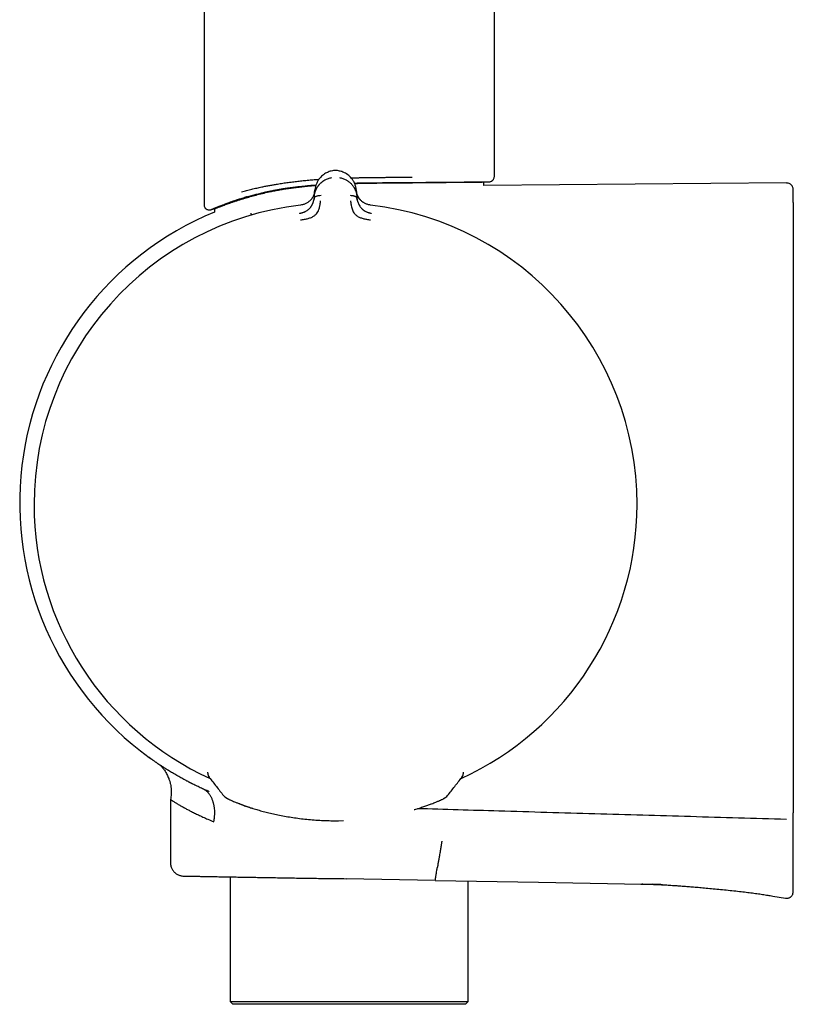
# Model space of a CAD drawing. Units: millimetres. Extents: x 8 to 1795, y 12 to 2712.
# Drawn here: x 531 to 589, y 1474 to 1548 of the extents above; entities that cross this region are included whole.
import ezdxf

# ---------------------------------------------------------------- set-up
doc = ezdxf.new("R2010")
doc.units = ezdxf.units.MM

msp = doc.modelspace()

# ---------------------------------------------------------------- linework, layer by layer
at = {"color": 7, "linetype": 'Continuous', "lineweight": 30}
for p, q in [((544.894, 2018.035), (544.894, 1534.122)), ((566.794, 1536.254), (566.794, 2018.035)), ((554.658, 1536.693), (554.658, 1536.693)), ((565.999, 1535.838), (566.398, 1535.855)), ((566.001, 1535.567), (566.001, 1535.839)), ((588.829, 1535.766), (566.001, 1535.567)), ((553.214, 1534.763), (553.256, 1535.239)), ((553.253, 1535.196), (553.249, 1535.162)), ((556.377, 1535.239), (556.418, 1534.763)), ((548.08, 1534.71), (548.14, 1534.716)), ((553.214, 1534.763), (553.201, 1534.611)), ((556.432, 1534.611), (556.418, 1534.763)), ((545.451, 1533.757), (545.688, 1533.808)), ((545.687, 1533.812), (545.687, 1533.574)), ((545.172, 1491.238), (545.172, 1491.297)), ((545.172, 1491.238), (545.173, 1491.237)), ((564.352, 1490.933), (564.412, 1491.029)), ((564.458, 1491.2), (564.46, 1491.241)), ((564.46, 1491.241), (564.46, 1491.297)), ((564.46, 1491.24), (564.46, 1491.241)), ((564.343, 1490.917), (564.349, 1490.928)), ((542.368, 1489.25), (542.368, 1484.488)), ((554.701, 1487.648), (555.033, 1487.647)), ((555.033, 1487.647), (555.422, 1487.656)), ((546.867, 1483.409), (546.867, 1473.994)), ((562.332, 1483.139), (555.618, 1483.256)), ((562.332, 1483.139), (570.126, 1483.003)), ((564.822, 1473.994), (564.822, 1483.095)), ((570.126, 1483.003), (577.921, 1482.867)), ((577.998, 1482.865), (577.921, 1482.867)), ((589.342, 1482.296), (589.342, 1482.318)), ((587.786, 1481.964), (588.76, 1481.802)), ((546.867, 1473.994), (547.067, 1473.794)), ((546.867, 1473.994), (555.844, 1473.994)), ((555.844, 1473.994), (564.822, 1473.994)), ((564.622, 1473.794), (564.822, 1473.994)), ((555.844, 1473.794), (547.067, 1473.794)), ((564.622, 1473.794), (555.844, 1473.794))]:
    msp.add_line(p, q, dxfattribs=at)
at = {"color": 7, "linetype": 'Continuous', "lineweight": 30, "flags": 128}
for points in [[(547.596, 1488.912), (547.591, 1488.914), (547.576, 1488.92)], [(562.037, 1488.912), (562.042, 1488.914), (562.057, 1488.92)]]:
    msp.add_lwpolyline(points, dxfattribs=at)
at = {"color": 7, "linetype": 'Continuous', "lineweight": 30}
for centre, radius, start, end in [((554.744, 1511.615), 23.753, 112.41318, 233.90028), ((554.816, 1511.507), 22.74, 96.67494, 179.99681), ((554.816, 1511.507), 22.741, 0, 83.32507), ((554.816, 1511.507), 22.741, 179.99681, 245.41889), ((554.816, 1511.507), 22.741, 294.59495, 0), ((545.672, 1491.241), 0.5, 180.40295, 218.12938), ((545.673, 1491.236), 0.499, 200.51465, 218.14886), ((563.959, 1491.238), 0.499, 321.94429, 334.75161), ((546.914, 1489.981), 0.7, 218.12923, 249.8891), ((562.72, 1489.982), 0.7, 290.11586, 321.96715), ((546.452, 1489.326), 0.221, 359.28896, 0.71104)]:
    msp.add_arc(centre, radius, start, end, dxfattribs=at)
for points, knots in [([(554.658, 1536.693), (554.604, 1536.684), (554.496, 1536.666), (554.342, 1536.621), (554.197, 1536.563), (554.048, 1536.487), (553.898, 1536.389), (553.754, 1536.269), (553.609, 1536.116), (553.475, 1535.929), (553.363, 1535.706), (553.287, 1535.475), (553.266, 1535.317), (553.255, 1535.239)], [0, 0, 0, 0, 0.062795, 0.124858, 0.186758, 0.248837, 0.332083, 0.415771, 0.499389, 0.624191, 0.74929, 0.874694, 1, 1, 1, 1]), ([(554.973, 1536.693), (554.921, 1536.697), (554.815, 1536.704), (554.71, 1536.697), (554.657, 1536.693)], [0, 0, 0, 0, 0.495954, 1, 1, 1, 1]), ([(555.223, 1536.639), (555.189, 1536.649), (555.108, 1536.673), (555.021, 1536.686), (554.972, 1536.694)], [0, 0, 0, 0, 0.426475, 1, 1, 1, 1]), ([(556.377, 1535.239), (556.367, 1535.317), (556.346, 1535.475), (556.269, 1535.706), (556.158, 1535.929), (556.024, 1536.116), (555.879, 1536.269), (555.734, 1536.389), (555.585, 1536.487), (555.435, 1536.563), (555.32, 1536.611), (555.248, 1536.631), (555.227, 1536.637)], [0, 0, 0, 0, 0.1391561, 0.2784202, 0.4173416, 0.5559323, 0.6487901, 0.7417277, 0.8341773, 0.9031226, 0.9718722, 1, 1, 1, 1]), ([(547.733, 1535.1), (547.857, 1535.134), (548.1, 1535.2), (548.482, 1535.294), (548.865, 1535.383), (549.175, 1535.449), (549.405, 1535.496), (549.555, 1535.526), (549.704, 1535.555), (549.852, 1535.583), (550, 1535.609), (550.146, 1535.635), (550.291, 1535.66), (550.521, 1535.699), (550.839, 1535.748), (551.248, 1535.807), (551.658, 1535.861), (552.069, 1535.909), (552.479, 1535.953), (552.887, 1535.991), (553.248, 1536.021), (553.475, 1536.036), (553.564, 1536.042)], [0, 0, 0, 0, 0.080168, 0.157514, 0.232038, 0.303744, 0.331145, 0.358112, 0.384644, 0.410742, 0.436406, 0.461636, 0.486433, 0.510797, 0.578301, 0.644692, 0.709976, 0.774157, 0.837242, 0.899238, 0.96015, 1, 1, 1, 1]), ([(548.14, 1534.716), (548.166, 1534.723), (548.22, 1534.739), (548.306, 1534.763), (548.402, 1534.79), (548.509, 1534.82), (548.627, 1534.853), (548.765, 1534.89), (548.924, 1534.932), (549.092, 1534.975), (549.244, 1535.012), (549.365, 1535.041), (549.453, 1535.062), (549.513, 1535.076), (549.564, 1535.088), (549.617, 1535.1), (549.677, 1535.113), (549.737, 1535.126), (549.798, 1535.139), (549.935, 1535.169), (550.232, 1535.229), (550.545, 1535.285), (550.79, 1535.324), (550.876, 1535.338), (550.962, 1535.351), (551.046, 1535.364), (551.104, 1535.373), (551.141, 1535.378), (551.169, 1535.382), (551.219, 1535.389), (551.303, 1535.401), (551.427, 1535.418), (551.599, 1535.441), (551.813, 1535.468), (552.043, 1535.496), (552.284, 1535.522), (552.53, 1535.548), (552.739, 1535.568), (552.879, 1535.581), (552.943, 1535.586), (552.986, 1535.59), (553.03, 1535.594), (553.076, 1535.598), (553.179, 1535.606), (553.268, 1535.613), (553.341, 1535.619)], [0, 0, 0, 0, 0.018429, 0.039035, 0.061802, 0.086716, 0.113764, 0.142936, 0.18012, 0.219754, 0.252251, 0.27766, 0.296008, 0.307306, 0.31507, 0.327304, 0.339548, 0.351804, 0.364072, 0.376354, 0.434468, 0.539394, 0.555375, 0.571361, 0.587353, 0.603352, 0.617482, 0.618655, 0.623736, 0.632772, 0.645762, 0.669345, 0.7, 0.737724, 0.782516, 0.82058, 0.862608, 0.908623, 0.926572, 0.933598, 0.940804, 0.948193, 0.955763, 0.963515, 1, 1, 1, 1]), ([(553.214, 1534.763), (553.214, 1534.763), (553.214, 1534.764), (553.214, 1534.766), (553.215, 1534.776), (553.217, 1534.797), (553.221, 1534.832), (553.227, 1534.873), (553.235, 1534.918), (553.245, 1534.964), (553.257, 1535.016), (553.273, 1535.074), (553.294, 1535.139), (553.319, 1535.208), (553.35, 1535.279), (553.384, 1535.348), (553.419, 1535.412), (553.455, 1535.471), (553.491, 1535.525), (553.526, 1535.574), (553.591, 1535.656), (553.694, 1535.766), (553.847, 1535.893), (553.998, 1535.988), (554.139, 1536.058), (554.269, 1536.107), (554.398, 1536.144), (554.486, 1536.159), (554.528, 1536.166)], [0, 0, 0, 0, 0.0001679, 0.0013662, 0.004586, 0.0166042, 0.0361124, 0.063203, 0.0855364, 0.1113386, 0.140658, 0.1735466, 0.210058, 0.2502454, 0.2931568, 0.3337149, 0.3718636, 0.4075543, 0.4407463, 0.4714062, 0.4995083, 0.5985738, 0.6904991, 0.775233, 0.835887, 0.8934634, 0.948098, 1, 1, 1, 1]), ([(555.104, 1536.166), (555.146, 1536.159), (555.233, 1536.144), (555.362, 1536.107), (555.491, 1536.059), (555.599, 1536.006), (555.687, 1535.955), (555.757, 1535.909), (555.825, 1535.859), (555.891, 1535.805), (555.954, 1535.747), (556.014, 1535.684), (556.077, 1535.612), (556.144, 1535.524), (556.193, 1535.447), (556.225, 1535.391), (556.241, 1535.363), (556.256, 1535.333), (556.271, 1535.303), (556.285, 1535.272), (556.3, 1535.24), (556.327, 1535.173), (556.359, 1535.081), (556.387, 1534.97), (556.403, 1534.888), (556.411, 1534.831), (556.415, 1534.797), (556.417, 1534.776), (556.418, 1534.766), (556.418, 1534.764), (556.418, 1534.763), (556.418, 1534.763), (556.418, 1534.763)], [0, 0, 0, 0, 0.051373, 0.105665, 0.163102, 0.223828, 0.260047, 0.297372, 0.335805, 0.375343, 0.415981, 0.457712, 0.500527, 0.55796, 0.625151, 0.641553, 0.65843, 0.675777, 0.69359, 0.711864, 0.730595, 0.749776, 0.826538, 0.888784, 0.93693, 0.964012, 0.983495, 0.995471, 0.998664, 0.999564, 0.99984, 1, 1, 1, 1]), ([(555.987, 1536.15), (555.987, 1536.15), (556.143, 1536.155), (556.334, 1536.159), (556.56, 1536.164), (556.667, 1536.166), (556.774, 1536.168), (556.883, 1536.17), (556.991, 1536.172), (557.101, 1536.174), (557.252, 1536.176), (557.451, 1536.179), (557.701, 1536.182), (557.969, 1536.185), (558.252, 1536.187), (558.551, 1536.19), (558.85, 1536.192), (559.215, 1536.194), (559.637, 1536.196), (560.121, 1536.199), (560.436, 1536.201), (560.593, 1536.202)], [0, 0, 0, 0, 0.000422, 0.097903, 0.120221, 0.142699, 0.165336, 0.188132, 0.211088, 0.234202, 0.257476, 0.306929, 0.360133, 0.417087, 0.477792, 0.542247, 0.610452, 0.672721, 0.781814, 0.890907, 1, 1, 1, 1]), ([(556.237, 1535.757), (556.307, 1535.759), (556.624, 1535.767), (557.164, 1535.776), (557.853, 1535.785), (558.513, 1535.79), (559.164, 1535.794), (559.804, 1535.798), (560.217, 1535.801), (560.423, 1535.803)], [0, 0, 0, 0, 0.048348, 0.219075, 0.374543, 0.530306, 0.68642, 0.842954, 1, 1, 1, 1]), ([(556.25, 1535.73), (556.392, 1535.734), (556.673, 1535.741), (557.092, 1535.75), (557.506, 1535.757), (557.918, 1535.762), (558.399, 1535.768), (558.944, 1535.773), (559.482, 1535.778), (559.942, 1535.781), (560.327, 1535.785), (560.703, 1535.788), (561.071, 1535.792), (561.493, 1535.796), (561.961, 1535.801), (562.411, 1535.805), (562.784, 1535.809), (563.09, 1535.812), (563.38, 1535.814), (563.658, 1535.817), (563.969, 1535.82), (564.302, 1535.823), (564.607, 1535.826), (564.849, 1535.828), (565.039, 1535.83), (565.211, 1535.831), (565.367, 1535.833), (565.531, 1535.834), (565.691, 1535.836), (565.816, 1535.837), (565.899, 1535.838), (565.951, 1535.838), (565.985, 1535.838), (566.001, 1535.839), (565.999, 1535.839), (565.999, 1535.839)], [0, 0, 0, 0, 0.027472, 0.054324, 0.081176, 0.108213, 0.135249, 0.176328, 0.21757, 0.245305, 0.272439, 0.299572, 0.326895, 0.354218, 0.395742, 0.437435, 0.465479, 0.49264, 0.519801, 0.547152, 0.574503, 0.616071, 0.657809, 0.685883, 0.713043, 0.740202, 0.767552, 0.794902, 0.836468, 0.878203, 0.906276, 0.933435, 0.960594, 0.987943, 1, 1, 1, 1]), ([(560.423, 1535.802), (560.46, 1535.803), (560.542, 1535.803), (560.674, 1535.805), (560.828, 1535.806), (561.001, 1535.807), (561.195, 1535.809), (561.408, 1535.811), (561.624, 1535.813), (561.826, 1535.815), (562.004, 1535.816), (562.165, 1535.818), (562.316, 1535.819), (562.457, 1535.82), (562.59, 1535.821), (562.714, 1535.822), (562.936, 1535.824), (563.248, 1535.827), (563.64, 1535.83), (564.049, 1535.834), (564.379, 1535.837), (564.589, 1535.839), (564.665, 1535.839), (564.688, 1535.84), (564.711, 1535.84), (564.734, 1535.84), (564.757, 1535.84), (564.784, 1535.84), (564.82, 1535.841), (564.871, 1535.841), (564.939, 1535.842), (565.023, 1535.843), (565.121, 1535.843), (565.232, 1535.844), (565.353, 1535.845), (565.466, 1535.846), (565.564, 1535.847), (565.65, 1535.848), (565.733, 1535.849), (565.812, 1535.849), (565.883, 1535.85), (565.946, 1535.851), (566.034, 1535.851), (566.14, 1535.852), (566.246, 1535.853), (566.334, 1535.854), (566.38, 1535.854), (566.393, 1535.854), (566.396, 1535.854), (566.397, 1535.854), (566.397, 1535.854), (566.397, 1535.854), (566.398, 1535.854), (566.398, 1535.854), (566.398, 1535.854)], [0, 0, 0, 0, 0.010415, 0.02294, 0.037576, 0.054321, 0.073177, 0.094143, 0.117221, 0.138183, 0.155757, 0.17256, 0.188592, 0.203854, 0.218345, 0.232064, 0.245013, 0.292678, 0.340316, 0.387926, 0.450721, 0.478342, 0.481958, 0.485575, 0.489191, 0.492807, 0.496424, 0.50004, 0.505325, 0.513677, 0.524839, 0.538948, 0.556002, 0.576002, 0.598949, 0.624844, 0.643984, 0.661325, 0.682182, 0.701986, 0.720738, 0.738437, 0.755082, 0.80087, 0.846632, 0.892368, 0.952693, 0.979227, 0.982702, 0.986176, 0.98965, 0.993124, 0.996598, 1, 1, 1, 1]), ([(566.394, 1535.854), (566.427, 1535.857), (566.486, 1535.862), (566.561, 1535.893), (566.613, 1535.925), (566.656, 1535.958), (566.698, 1536), (566.743, 1536.062), (566.785, 1536.15), (566.791, 1536.22), (566.794, 1536.259)], [0, 0, 0, 0, 0.157546, 0.284304, 0.381009, 0.451949, 0.542701, 0.66457, 0.816835, 1, 1, 1, 1]), ([(589.342, 1535.26), (589.339, 1535.299), (589.332, 1535.373), (589.298, 1535.468), (589.259, 1535.538), (589.215, 1535.594), (589.159, 1535.649), (589.076, 1535.705), (588.962, 1535.751), (588.875, 1535.757), (588.829, 1535.76)], [0, 0, 0, 0, 0.14966, 0.277407, 0.376847, 0.450611, 0.545867, 0.67222, 0.826541, 1, 1, 1, 1]), ([(545.687, 1533.812), (545.689, 1533.812), (545.692, 1533.814), (545.717, 1533.824), (545.758, 1533.841), (545.815, 1533.864), (545.889, 1533.894), (545.98, 1533.931), (546.087, 1533.973), (546.21, 1534.02), (546.347, 1534.072), (546.497, 1534.128), (546.662, 1534.188), (546.842, 1534.252), (547.037, 1534.32), (547.248, 1534.39), (547.473, 1534.463), (547.713, 1534.539), (548.011, 1534.629), (548.376, 1534.735), (548.819, 1534.857), (549.292, 1534.977), (549.739, 1535.08), (550.147, 1535.165), (550.508, 1535.234), (550.878, 1535.297), (551.26, 1535.356), (551.654, 1535.41), (552.059, 1535.46), (552.475, 1535.505), (552.899, 1535.547), (553.186, 1535.57), (553.329, 1535.582)], [0, 0, 0, 0, 0.02993, 0.059859, 0.090014, 0.120169, 0.150782, 0.181395, 0.212237, 0.243079, 0.27299, 0.302901, 0.33301, 0.363118, 0.393624, 0.42413, 0.454832, 0.485535, 0.516721, 0.563878, 0.61121, 0.659083, 0.707142, 0.739456, 0.771403, 0.803471, 0.8356, 0.868172, 0.900807, 0.933898, 0.967055, 1, 1, 1, 1]), ([(553.251, 1535.19), (553.251, 1535.19), (553.251, 1535.188), (553.25, 1535.18), (553.249, 1535.164), (553.245, 1535.137), (553.24, 1535.105), (553.234, 1535.07), (553.226, 1535.035), (553.216, 1534.994), (553.203, 1534.949), (553.186, 1534.899), (553.164, 1534.839), (553.134, 1534.772), (553.097, 1534.701), (553.058, 1534.636), (553.017, 1534.576), (552.964, 1534.51), (552.898, 1534.438), (552.815, 1534.364), (552.727, 1534.299), (552.635, 1534.243), (552.535, 1534.192), (552.426, 1534.149), (552.305, 1534.112), (552.218, 1534.099), (552.173, 1534.092)], [0, 0, 0, 0, 0.000491, 0.00471, 0.016802, 0.036352, 0.063454, 0.085778, 0.111551, 0.140816, 0.173613, 0.20998, 0.249951, 0.306472, 0.35978, 0.409814, 0.456539, 0.499944, 0.569692, 0.634786, 0.695347, 0.751725, 0.809512, 0.868825, 0.931233, 1, 1, 1, 1]), ([(556.705, 1534.471), (556.691, 1534.485), (556.634, 1534.541), (556.564, 1534.644), (556.504, 1534.749), (556.467, 1534.829), (556.441, 1534.895), (556.414, 1534.982), (556.39, 1535.084), (556.383, 1535.159), (556.379, 1535.196)], [0, 0, 0, 0, 0.063265, 0.254719, 0.436428, 0.502971, 0.589139, 0.706568, 0.855027, 1, 1, 1, 1]), ([(557.459, 1534.092), (557.414, 1534.099), (557.325, 1534.113), (557.201, 1534.151), (557.092, 1534.195), (557.004, 1534.239), (556.933, 1534.282), (556.87, 1534.324), (556.799, 1534.38), (556.726, 1534.446), (556.661, 1534.519), (556.605, 1534.591), (556.554, 1534.668), (556.506, 1534.754), (556.475, 1534.823), (556.456, 1534.873), (556.445, 1534.902), (556.434, 1534.935), (556.423, 1534.972), (556.412, 1535.013), (556.401, 1535.057), (556.393, 1535.1), (556.387, 1535.138), (556.384, 1535.165), (556.382, 1535.181), (556.381, 1535.188), (556.381, 1535.189), (556.381, 1535.19), (556.381, 1535.19), (556.381, 1535.19), (556.381, 1535.19), (556.381, 1535.19)], [0, 0, 0, 0, 0.069381, 0.134474, 0.194647, 0.249723, 0.286616, 0.328877, 0.376647, 0.440744, 0.499958, 0.554703, 0.614664, 0.6798, 0.750013, 0.76892, 0.790509, 0.814753, 0.841618, 0.871065, 0.903043, 0.937492, 0.964713, 0.984146, 0.995886, 0.998893, 0.999683, 0.9999, 0.999964, 0.999986, 1, 1, 1, 1]), ([(589.342, 1534.283), (589.342, 1534.382), (589.342, 1534.581), (589.342, 1534.816), (589.342, 1535.004), (589.342, 1535.142), (589.342, 1535.226), (589.342, 1535.263), (589.342, 1535.256), (589.342, 1535.255)], [0, 0, 0, 0, 0.160009, 0.320014, 0.480014, 0.640012, 0.800007, 0.960001, 1, 1, 1, 1]), ([(544.894, 1534.14), (544.896, 1534.1), (544.901, 1534.028), (544.94, 1533.936), (544.985, 1533.871), (545.032, 1533.823), (545.086, 1533.783), (545.157, 1533.748), (545.254, 1533.724), (545.326, 1533.73), (545.365, 1533.734)], [0, 0, 0, 0, 0.164918, 0.303369, 0.415102, 0.499977, 0.584923, 0.696542, 0.834947, 1, 1, 1, 1]), ([(545.365, 1533.733), (545.37, 1533.735), (545.38, 1533.738), (545.422, 1533.754), (545.477, 1533.776), (545.544, 1533.804), (545.619, 1533.834), (545.699, 1533.867), (545.784, 1533.901), (545.872, 1533.936), (545.96, 1533.971), (546.046, 1534.005), (546.134, 1534.039), (546.235, 1534.079), (546.353, 1534.125), (546.49, 1534.178), (546.639, 1534.235), (546.802, 1534.298), (546.997, 1534.369), (547.226, 1534.447), (547.492, 1534.534), (547.777, 1534.621), (547.984, 1534.68), (548.081, 1534.708)], [0, 0, 0, 0, 0.063161, 0.122602, 0.178334, 0.230363, 0.278695, 0.323336, 0.364292, 0.405098, 0.441468, 0.474007, 0.506475, 0.539563, 0.582619, 0.62675, 0.671973, 0.718764, 0.769617, 0.823873, 0.882383, 0.945114, 1, 1, 1, 1]), ([(545.451, 1533.759), (545.453, 1533.76), (545.458, 1533.762), (545.496, 1533.778), (545.541, 1533.797), (545.572, 1533.811), (545.583, 1533.815), (545.594, 1533.82), (545.605, 1533.824), (545.617, 1533.829), (545.647, 1533.842), (545.696, 1533.862), (545.77, 1533.892), (545.844, 1533.922), (545.912, 1533.949), (545.973, 1533.973), (546.024, 1533.994), (546.072, 1534.012), (546.114, 1534.029), (546.164, 1534.048), (546.229, 1534.073), (546.319, 1534.108), (546.43, 1534.15), (546.554, 1534.196), (546.689, 1534.245), (546.832, 1534.296), (546.984, 1534.349), (547.177, 1534.415), (547.401, 1534.489), (547.659, 1534.571), (547.903, 1534.646), (548.065, 1534.693), (548.141, 1534.716)], [0, 0, 0, 0, 0.062893, 0.13143, 0.195518, 0.204172, 0.212887, 0.221662, 0.230496, 0.239391, 0.248346, 0.293536, 0.334719, 0.371898, 0.405077, 0.428743, 0.449854, 0.468415, 0.484427, 0.497895, 0.523357, 0.553943, 0.589663, 0.630528, 0.666252, 0.705162, 0.747263, 0.784877, 0.847314, 0.903991, 0.954889, 1, 1, 1, 1]), ([(546.018, 1533.994), (546.043, 1534.003), (546.101, 1534.026), (546.205, 1534.066), (546.335, 1534.116), (546.491, 1534.175), (546.665, 1534.238), (546.855, 1534.306), (547.06, 1534.377), (547.292, 1534.455), (547.555, 1534.54), (547.829, 1534.626), (548.025, 1534.683), (548.116, 1534.71)], [0, 0, 0, 0, 0.053318, 0.123976, 0.203867, 0.292939, 0.391185, 0.480083, 0.575401, 0.677196, 0.785545, 0.900557, 1, 1, 1, 1]), ([(548.141, 1534.716), (548.119, 1534.709), (548.067, 1534.694), (547.996, 1534.674), (547.948, 1534.659), (547.93, 1534.653)], [0, 0, 0, 0, 0.300117, 0.728016, 1, 1, 1, 1]), ([(552.429, 1534.152), (552.394, 1534.141), (552.311, 1534.114), (552.223, 1534.102), (552.172, 1534.095)], [0, 0, 0, 0, 0.41958, 1, 1, 1, 1]), ([(552.179, 1532.984), (552.278, 1532.997), (552.469, 1533.023), (552.742, 1533.082), (552.992, 1533.158), (553.204, 1533.277), (553.369, 1533.425), (553.484, 1533.587), (553.55, 1533.747), (553.61, 1533.928), (553.649, 1534.109), (553.669, 1534.263), (553.678, 1534.349), (553.682, 1534.391), (553.683, 1534.404), (553.684, 1534.409), (553.684, 1534.41)], [0, 0, 0, 0, 0.117772, 0.228252, 0.33124, 0.427014, 0.515099, 0.595624, 0.669421, 0.735797, 0.846044, 0.926768, 0.978141, 0.992758, 0.997301, 1, 1, 1, 1]), ([(552.429, 1533.562), (552.446, 1533.569), (552.48, 1533.583), (552.529, 1533.607), (552.597, 1533.644), (552.682, 1533.697), (552.776, 1533.77), (552.856, 1533.846), (552.914, 1533.912), (552.956, 1533.967), (552.988, 1534.012), (553.017, 1534.058), (553.046, 1534.107), (553.072, 1534.158), (553.096, 1534.211), (553.122, 1534.274), (553.151, 1534.356), (553.182, 1534.472), (553.194, 1534.56), (553.201, 1534.611)], [0, 0, 0, 0, 0.0344526, 0.0684527, 0.1008405, 0.1802907, 0.2564279, 0.329543, 0.3998301, 0.4380221, 0.4776974, 0.5188848, 0.5616042, 0.6058669, 0.6516758, 0.6990262, 0.7677201, 0.8684911, 1, 1, 1, 1]), ([(553.204, 1534.632), (553.201, 1534.603), (553.196, 1534.554), (553.186, 1534.504), (553.182, 1534.483)], [0, 0, 0, 0, 0.578244, 1, 1, 1, 1]), ([(553.201, 1534.611), (553.205, 1534.628), (553.212, 1534.663), (553.253, 1534.709), (553.309, 1534.747), (553.378, 1534.779), (553.457, 1534.803), (553.57, 1534.827), (553.66, 1534.83), (553.72, 1534.832)], [0, 0, 0, 0, 0.111258, 0.223482, 0.341655, 0.467044, 0.598478, 0.733402, 1, 1, 1, 1]), ([(555.913, 1534.832), (555.972, 1534.83), (556.062, 1534.827), (556.175, 1534.803), (556.254, 1534.779), (556.323, 1534.747), (556.379, 1534.709), (556.42, 1534.663), (556.428, 1534.628), (556.432, 1534.611)], [0, 0, 0, 0, 0.266598, 0.401522, 0.532956, 0.658345, 0.776518, 0.888742, 1, 1, 1, 1]), ([(555.949, 1534.41), (555.949, 1534.406), (555.951, 1534.386), (555.955, 1534.342), (555.963, 1534.273), (555.974, 1534.176), (555.996, 1534.047), (556.031, 1533.901), (556.083, 1533.744), (556.15, 1533.585), (556.266, 1533.423), (556.43, 1533.276), (556.642, 1533.157), (556.892, 1533.081), (557.164, 1533.023), (557.355, 1532.997), (557.453, 1532.984)], [0, 0, 0, 0, 0.007539, 0.032602, 0.07418, 0.124929, 0.188679, 0.265565, 0.331914, 0.405634, 0.486045, 0.573984, 0.669568, 0.772326, 0.882537, 1, 1, 1, 1]), ([(556.449, 1534.488), (556.445, 1534.508), (556.436, 1534.556), (556.431, 1534.604), (556.428, 1534.632)], [0, 0, 0, 0, 0.4173168, 1, 1, 1, 1]), ([(556.432, 1534.611), (556.434, 1534.588), (556.439, 1534.544), (556.451, 1534.481), (556.463, 1534.425), (556.477, 1534.376), (556.49, 1534.333), (556.502, 1534.297), (556.526, 1534.234), (556.566, 1534.144), (556.631, 1534.029), (556.701, 1533.932), (556.776, 1533.846), (556.843, 1533.783), (556.902, 1533.734), (556.951, 1533.698), (557.003, 1533.664), (557.069, 1533.625), (557.145, 1533.585), (557.206, 1533.561), (557.233, 1533.551)], [0, 0, 0, 0, 0.0588587, 0.1123826, 0.1604026, 0.2027875, 0.2394377, 0.2702802, 0.2952628, 0.4012131, 0.4989485, 0.5886105, 0.6575328, 0.7292405, 0.7662046, 0.8039596, 0.8425343, 0.88194, 0.9470227, 1, 1, 1, 1]), ([(557.46, 1534.095), (557.416, 1534.1), (557.354, 1534.109), (557.293, 1534.126), (557.274, 1534.131)], [0, 0, 0, 0, 0.6923603, 1, 1, 1, 1]), ([(589.342, 1534.283), (589.342, 1534.28), (589.342, 1534.276), (589.342, 1534.246), (589.342, 1534.199), (589.342, 1534.133), (589.342, 1534.053), (589.342, 1533.963), (589.342, 1533.868), (589.342, 1533.804), (589.342, 1533.771)], [0, 0, 0, 0, 0.1200812, 0.2404939, 0.3699193, 0.4999945, 0.6294195, 0.7594946, 0.8795822, 1, 1, 1, 1]), ([(545.366, 1533.734), (545.372, 1533.735), (545.382, 1533.738), (545.423, 1533.755), (545.478, 1533.776), (545.542, 1533.803), (545.613, 1533.831), (545.685, 1533.861), (545.756, 1533.889), (545.823, 1533.916), (545.886, 1533.941), (545.939, 1533.962), (545.972, 1533.975), (545.985, 1533.981)], [0, 0, 0, 0, 0.141538, 0.273095, 0.394805, 0.506759, 0.609022, 0.701634, 0.780138, 0.850095, 0.911509, 0.964495, 1, 1, 1, 1]), ([(545.461, 1533.763), (545.459, 1533.762), (545.455, 1533.76), (545.451, 1533.759), (545.451, 1533.759), (545.451, 1533.759)], [0, 0, 0, 0, 0.2959635, 0.6808394, 1, 1, 1, 1]), ([(548.416, 1533.481), (548.416, 1533.479), (548.417, 1533.475), (548.425, 1533.447), (548.439, 1533.401), (548.45, 1533.361), (548.458, 1533.335), (548.458, 1533.334)], [0, 0, 0, 0, 0.23178, 0.476766, 0.731422, 0.991204, 1, 1, 1, 1]), ([(552.458, 1533.572), (552.402, 1533.55), (552.289, 1533.507), (552.168, 1533.484), (552.107, 1533.472)], [0, 0, 0, 0, 0.4971118, 1, 1, 1, 1]), ([(552.119, 1533.48), (552.163, 1533.486), (552.238, 1533.498), (552.311, 1533.521), (552.34, 1533.531)], [0, 0, 0, 0, 0.588104, 1, 1, 1, 1]), ([(552.12, 1533.47), (552.12, 1533.47), (552.119, 1533.479), (552.119, 1533.479), (552.119, 1533.48)], [0, 0, 0, 0, 0.001512, 1, 1, 1, 1]), ([(557.513, 1533.473), (557.454, 1533.485), (557.337, 1533.509), (557.229, 1533.551), (557.175, 1533.572)], [0, 0, 0, 0, 0.50288, 1, 1, 1, 1]), ([(557.285, 1533.533), (557.317, 1533.522), (557.392, 1533.498), (557.469, 1533.487), (557.513, 1533.48)], [0, 0, 0, 0, 0.430037, 1, 1, 1, 1]), ([(557.513, 1533.48), (557.513, 1533.479), (557.513, 1533.479), (557.512, 1533.47), (557.512, 1533.469)], [0, 0, 0, 0, 0.955707, 1, 1, 1, 1]), ([(589.342, 1533.771), (589.342, 1531.63), (589.342, 1527.348), (589.342, 1520.925), (589.342, 1514.501), (589.342, 1508.078), (589.342, 1501.654), (589.342, 1495.23), (589.342, 1490.948), (589.342, 1488.807)], [0, 0, 0, 0, 0.1428719, 0.285729, 0.4285773, 0.5714227, 0.714271, 0.8571281, 1, 1, 1, 1]), ([(544.693, 1490.1), (544.583, 1490.152), (544.362, 1490.255), (544.14, 1490.365), (544.014, 1490.429), (543.98, 1490.447), (543.946, 1490.464), (543.912, 1490.481), (543.878, 1490.499), (543.845, 1490.516), (543.814, 1490.532), (543.781, 1490.549), (543.741, 1490.57), (543.681, 1490.601), (543.599, 1490.645), (543.492, 1490.701), (543.365, 1490.77), (543.219, 1490.85), (543.076, 1490.929), (542.95, 1491), (542.765, 1491.106), (542.518, 1491.251), (542.295, 1491.386), (542.159, 1491.47), (542.099, 1491.507), (542.042, 1491.543), (541.969, 1491.588), (541.913, 1491.624), (541.87, 1491.651), (541.857, 1491.66), (541.844, 1491.668), (541.831, 1491.676), (541.818, 1491.685), (541.805, 1491.693), (541.794, 1491.7), (541.783, 1491.707), (541.769, 1491.716), (541.742, 1491.734), (541.701, 1491.76), (541.656, 1491.79), (541.61, 1491.82), (541.566, 1491.849), (541.518, 1491.881), (541.467, 1491.915), (541.413, 1491.951), (541.362, 1491.986), (541.318, 1492.016), (541.26, 1492.055), (541.191, 1492.103), (541.115, 1492.156), (541.051, 1492.201), (540.999, 1492.238), (540.952, 1492.272), (540.915, 1492.299), (540.886, 1492.321), (540.862, 1492.339), (540.84, 1492.355), (540.819, 1492.371), (540.8, 1492.386), (540.784, 1492.399), (540.77, 1492.409), (540.76, 1492.417), (540.754, 1492.422), (540.751, 1492.424), (540.751, 1492.425), (540.751, 1492.425)], [0, 0, 0, 0, 0.0445115, 0.0892773, 0.0942053, 0.0991326, 0.104059, 0.1089842, 0.1139084, 0.1188316, 0.1237538, 0.1276137, 0.1333413, 0.1416666, 0.1545701, 0.1709605, 0.1908358, 0.214196, 0.2410458, 0.2614421, 0.2781879, 0.336887, 0.3961185, 0.4092716, 0.422444, 0.4346659, 0.4466926, 0.4708531, 0.4738052, 0.4768061, 0.4798558, 0.4829545, 0.4861023, 0.4892993, 0.4925455, 0.4938621, 0.4974884, 0.5031002, 0.5136826, 0.5278294, 0.5383075, 0.5501544, 0.5633796, 0.5779925, 0.5940022, 0.6114174, 0.6260362, 0.6365687, 0.6687457, 0.6994872, 0.7256916, 0.7503411, 0.7735186, 0.7991299, 0.8148554, 0.8313711, 0.848674, 0.8667604, 0.8875714, 0.9083505, 0.9274111, 0.9508171, 0.9709863, 0.9879301, 1, 1, 1, 1]), ([(540.751, 1492.424), (540.751, 1492.424), (540.752, 1492.423), (540.754, 1492.422), (540.759, 1492.418), (540.766, 1492.412), (540.777, 1492.404), (540.791, 1492.392), (540.81, 1492.378), (540.826, 1492.366), (540.837, 1492.358), (540.843, 1492.353), (540.851, 1492.347), (540.86, 1492.34), (540.871, 1492.332), (540.886, 1492.321), (540.898, 1492.312), (540.906, 1492.306)], [0, 0, 0, 0, 0.029574, 0.100219, 0.182328, 0.275868, 0.368125, 0.491588, 0.602767, 0.701714, 0.730628, 0.757445, 0.789475, 0.826715, 0.869158, 0.916801, 1, 1, 1, 1]), ([(541.615, 1491.815), (541.63, 1491.799), (541.675, 1491.752), (541.748, 1491.667), (541.829, 1491.564), (541.917, 1491.442), (542.008, 1491.298), (542.097, 1491.138), (542.17, 1490.985), (542.24, 1490.818), (542.307, 1490.626), (542.366, 1490.407), (542.398, 1490.225), (542.414, 1490.09), (542.421, 1490.001), (542.425, 1489.903), (542.425, 1489.783), (542.418, 1489.627), (542.398, 1489.445), (542.378, 1489.315), (542.368, 1489.25)], [0, 0, 0, 0, 0.025371, 0.074144, 0.120565, 0.167001, 0.236326, 0.303715, 0.364394, 0.419082, 0.49907, 0.582713, 0.663925, 0.697246, 0.729337, 0.760601, 0.802225, 0.858624, 0.92875, 1, 1, 1, 1]), ([(545.172, 1491.238), (545.176, 1491.198), (545.182, 1491.12), (545.204, 1491.065), (545.215, 1491.038)], [0, 0, 0, 0, 0.50133, 1, 1, 1, 1]), ([(545.216, 1491.037), (545.222, 1491.023), (545.237, 1490.992), (545.26, 1490.954), (545.278, 1490.93), (545.287, 1490.917)], [0, 0, 0, 0, 0.287584, 0.630072, 1, 1, 1, 1]), ([(564.41, 1491.025), (564.414, 1491.034), (564.423, 1491.054), (564.449, 1491.125), (564.455, 1491.191), (564.46, 1491.241)], [0, 0, 0, 0, 0.169976, 0.391275, 1, 1, 1, 1]), ([(545.29, 1490.914), (545.469, 1490.686), (545.828, 1490.228), (546.187, 1489.771), (546.367, 1489.542)], [0, 0, 0, 0, 0.498547, 1, 1, 1, 1]), ([(563.268, 1489.544), (563.447, 1489.773), (563.805, 1490.231), (564.164, 1490.688), (564.342, 1490.917)], [0, 0, 0, 0, 0.500598, 1, 1, 1, 1]), ([(545.628, 1487.573), (545.629, 1487.575), (545.63, 1487.578), (545.635, 1487.595), (545.643, 1487.632), (545.651, 1487.676), (545.658, 1487.716), (545.663, 1487.747), (545.669, 1487.78), (545.674, 1487.816), (545.68, 1487.856), (545.685, 1487.899), (545.69, 1487.945), (545.7, 1488.052), (545.709, 1488.219), (545.703, 1488.439), (545.685, 1488.616), (545.662, 1488.751), (545.642, 1488.849), (545.619, 1488.943), (545.594, 1489.032), (545.566, 1489.117), (545.534, 1489.204), (545.497, 1489.295), (545.453, 1489.387), (545.406, 1489.475), (545.356, 1489.558), (545.303, 1489.635), (545.247, 1489.706), (545.181, 1489.78), (545.097, 1489.861), (544.985, 1489.947), (544.849, 1490.028), (544.747, 1490.075), (544.693, 1490.1)], [0, 0, 0, 0, 0.0014553, 0.0037113, 0.0154118, 0.0346313, 0.0427385, 0.0517135, 0.0615711, 0.0723299, 0.0840122, 0.0966445, 0.1102578, 0.1248872, 0.1922, 0.259668, 0.3267041, 0.3597749, 0.3923646, 0.4243414, 0.4555816, 0.4859728, 0.5154177, 0.5521863, 0.5887225, 0.6248777, 0.6605177, 0.695528, 0.7298179, 0.763325, 0.8106955, 0.8664017, 0.9295073, 1, 1, 1, 1]), ([(545.214, 1489.867), (545.201, 1489.872), (545.139, 1489.899), (545.023, 1489.95), (544.864, 1490.021), (544.755, 1490.072), (544.699, 1490.098)], [0, 0, 0, 0, 0.070704, 0.356375, 0.6706, 1, 1, 1, 1]), ([(545.276, 1489.837), (545.186, 1489.876), (545.007, 1489.952), (544.83, 1490.036), (544.743, 1490.078)], [0, 0, 0, 0, 0.505749, 1, 1, 1, 1]), ([(542.368, 1489.25), (542.368, 1489.25), (542.366, 1489.252), (542.371, 1489.247), (542.381, 1489.241), (542.399, 1489.228), (542.424, 1489.211), (542.457, 1489.188), (542.498, 1489.161), (542.548, 1489.129), (542.629, 1489.077), (542.756, 1488.999), (542.951, 1488.882), (543.119, 1488.786), (543.229, 1488.724), (543.264, 1488.704), (543.3, 1488.683), (543.339, 1488.662), (543.379, 1488.639), (543.44, 1488.605), (543.528, 1488.556), (543.679, 1488.473), (543.89, 1488.362), (544.164, 1488.224), (544.47, 1488.077), (544.81, 1487.921), (545.195, 1487.752), (545.481, 1487.634), (545.628, 1487.573)], [0, 0, 0, 0, 0.000388, 0.031365, 0.062815, 0.094747, 0.127167, 0.160084, 0.193504, 0.227433, 0.261879, 0.335742, 0.411949, 0.490546, 0.500492, 0.510737, 0.521281, 0.532123, 0.543264, 0.554704, 0.582854, 0.612667, 0.670042, 0.732727, 0.793187, 0.857885, 0.926822, 1, 1, 1, 1]), ([(546.505, 1489.413), (546.515, 1489.404), (546.548, 1489.378), (546.598, 1489.347), (546.632, 1489.328), (546.664, 1489.311), (546.706, 1489.289), (546.76, 1489.263), (546.831, 1489.229), (546.922, 1489.187), (547.038, 1489.137), (547.183, 1489.076), (547.36, 1489.004), (547.502, 1488.949), (547.576, 1488.92)], [0, 0, 0, 0, 0.019544, 0.05889, 0.104909, 0.157376, 0.21988, 0.292434, 0.380942, 0.481002, 0.592734, 0.716312, 0.851968, 1, 1, 1, 1]), ([(547.596, 1488.912), (547.688, 1488.878), (547.872, 1488.809), (548.19, 1488.699), (548.426, 1488.621), (548.564, 1488.579), (548.578, 1488.575)], [0, 0, 0, 0, 0.3195953, 0.6406046, 0.9633675, 1, 1, 1, 1]), ([(547.633, 1488.9), (547.726, 1488.865), (547.912, 1488.796), (548.231, 1488.686), (548.579, 1488.573), (548.957, 1488.46), (549.36, 1488.348), (549.787, 1488.24), (550.236, 1488.136), (550.709, 1488.038), (551.202, 1487.948), (551.713, 1487.868), (552.239, 1487.798), (552.782, 1487.739), (553.337, 1487.694), (553.9, 1487.663), (554.466, 1487.646), (554.843, 1487.647), (555.032, 1487.647)], [0, 0, 0, 0, 0.062512, 0.124938, 0.187559, 0.250654, 0.313114, 0.375235, 0.437283, 0.499526, 0.561961, 0.624152, 0.686377, 0.748912, 0.81225, 0.875013, 0.937496, 1, 1, 1, 1]), ([(560.741, 1488.481), (560.758, 1488.485), (560.9, 1488.526), (561.145, 1488.602), (561.473, 1488.709), (561.773, 1488.814), (561.949, 1488.88), (562.037, 1488.912)], [0, 0, 0, 0, 0.031586, 0.274777, 0.517329, 0.759103, 1, 1, 1, 1]), ([(562.057, 1488.92), (562.115, 1488.943), (562.226, 1488.985), (562.367, 1489.042), (562.484, 1489.09), (562.579, 1489.13), (562.655, 1489.163), (562.717, 1489.19), (562.785, 1489.221), (562.866, 1489.259), (562.943, 1489.297), (562.994, 1489.325), (563.049, 1489.354), (563.105, 1489.396), (563.129, 1489.414)], [0, 0, 0, 0, 0.1165531, 0.2222347, 0.3171445, 0.4013583, 0.4749299, 0.5378947, 0.593957, 0.7014489, 0.8226204, 0.888277, 0.9518137, 1, 1, 1, 1]), ([(589.342, 1488.807), (589.342, 1488.773), (589.342, 1488.704), (589.342, 1488.601), (589.342, 1488.504), (589.342, 1488.416), (589.342, 1488.342), (589.342, 1488.288), (589.342, 1488.251), (589.342, 1488.242), (589.342, 1488.238)], [0, 0, 0, 0, 0.120451, 0.241222, 0.3703, 0.499995, 0.629075, 0.758768, 0.87923, 1, 1, 1, 1]), ([(588.828, 1487.739), (586.418, 1487.811), (581.597, 1487.953), (574.365, 1488.159), (567.494, 1488.358), (563.034, 1488.492), (560.985, 1488.554)], [0, 0, 0, 0, 0.2597772, 0.5195161, 0.7792585, 1, 1, 1, 1]), ([(589.342, 1482.39), (589.342, 1482.399), (589.342, 1482.419), (589.342, 1482.455), (589.342, 1482.497), (589.342, 1482.545), (589.342, 1482.593), (589.342, 1482.636), (589.342, 1482.674), (589.342, 1482.711), (589.342, 1482.749), (589.342, 1482.789), (589.342, 1482.86), (589.342, 1482.922), (589.342, 1482.975), (589.342, 1482.99), (589.342, 1483.006), (589.342, 1483.022), (589.342, 1483.053), (589.342, 1483.099), (589.342, 1483.158), (589.342, 1483.215), (589.342, 1483.27), (589.342, 1483.322), (589.342, 1483.372), (589.342, 1483.419), (589.342, 1483.464), (589.342, 1483.506), (589.342, 1483.542), (589.342, 1483.573), (589.342, 1483.599), (589.342, 1483.618), (589.342, 1483.63), (589.342, 1483.637), (589.342, 1483.644), (589.342, 1483.65), (589.342, 1483.657), (589.342, 1483.664), (589.342, 1483.674), (589.342, 1483.715), (589.342, 1483.785), (589.342, 1483.884), (589.342, 1483.981), (589.342, 1484.076), (589.342, 1484.17), (589.342, 1484.262), (589.342, 1484.352), (589.342, 1484.439), (589.342, 1484.524), (589.342, 1484.607), (589.342, 1484.686), (589.342, 1484.764), (589.342, 1484.842), (589.342, 1484.921), (589.342, 1484.988), (589.342, 1485.029), (589.342, 1485.045), (589.342, 1485.05), (589.342, 1485.055), (589.342, 1485.059), (589.342, 1485.065), (589.342, 1485.095), (589.342, 1485.149), (589.342, 1485.226), (589.342, 1485.302), (589.342, 1485.374), (589.342, 1485.443), (589.342, 1485.507), (589.342, 1485.567), (589.342, 1485.625), (589.342, 1485.679), (589.342, 1485.729), (589.342, 1485.764), (589.342, 1485.789), (589.342, 1485.803), (589.342, 1485.819), (589.342, 1485.835), (589.342, 1485.851), (589.342, 1485.893), (589.342, 1485.961), (589.342, 1486.055), (589.342, 1486.148), (589.342, 1486.242), (589.342, 1486.339), (589.342, 1486.412), (589.342, 1486.458), (589.342, 1486.477), (589.342, 1486.496), (589.342, 1486.515), (589.342, 1486.535), (589.342, 1486.556), (589.342, 1486.579), (589.342, 1486.648), (589.342, 1486.763), (589.342, 1486.922), (589.342, 1487.074), (589.342, 1487.222), (589.342, 1487.369), (589.342, 1487.516), (589.342, 1487.662), (589.342, 1487.807), (589.342, 1487.95), (589.342, 1488.094), (589.342, 1488.19), (589.342, 1488.238)], [0, 0, 0, 0, 0.009905, 0.020286, 0.031142, 0.042473, 0.05428, 0.062269, 0.069509, 0.076722, 0.083933, 0.091144, 0.098354, 0.122586, 0.124719, 0.127592, 0.130555, 0.133488, 0.136391, 0.147509, 0.158321, 0.168661, 0.178529, 0.187924, 0.197006, 0.205598, 0.213701, 0.221314, 0.228438, 0.233351, 0.238001, 0.242388, 0.24363, 0.24485, 0.246047, 0.24722, 0.248371, 0.249499, 0.251245, 0.253517, 0.271734, 0.289549, 0.30696, 0.323969, 0.340873, 0.35736, 0.373429, 0.38908, 0.404314, 0.418869, 0.433022, 0.446771, 0.460118, 0.474588, 0.488553, 0.49525, 0.496117, 0.496983, 0.497847, 0.498708, 0.499567, 0.500649, 0.514458, 0.528029, 0.541157, 0.55384, 0.56608, 0.5768, 0.587155, 0.597144, 0.606769, 0.614937, 0.622822, 0.62484, 0.627498, 0.630203, 0.632899, 0.635586, 0.638264, 0.654374, 0.670152, 0.685599, 0.700713, 0.717248, 0.733366, 0.736483, 0.739584, 0.742669, 0.745738, 0.748791, 0.752219, 0.755893, 0.759557, 0.785461, 0.810897, 0.833613, 0.855941, 0.877882, 0.899436, 0.920601, 0.941012, 0.961048, 0.980711, 1, 1, 1, 1]), ([(562.824, 1486.113), (562.825, 1486.113), (562.826, 1486.112), (562.823, 1486.089), (562.816, 1486.035), (562.804, 1485.957), (562.79, 1485.863), (562.771, 1485.746), (562.749, 1485.609), (562.723, 1485.453), (562.695, 1485.283), (562.665, 1485.102), (562.629, 1484.892), (562.588, 1484.655), (562.542, 1484.395), (562.512, 1484.222), (562.497, 1484.136)], [0, 0, 0, 0, 0.08058, 0.1618796, 0.2443578, 0.3072089, 0.3708954, 0.4352576, 0.499998, 0.5647387, 0.6291017, 0.6927892, 0.7556415, 0.8381208, 0.9194205, 1, 1, 1, 1]), ([(542.36, 1484.488), (542.362, 1484.44), (542.365, 1484.347), (542.394, 1484.214), (542.435, 1484.097), (542.488, 1483.988), (542.55, 1483.892), (542.618, 1483.807), (542.689, 1483.736), (542.764, 1483.674), (542.845, 1483.618), (542.929, 1483.572), (543.02, 1483.533), (543.12, 1483.501), (543.235, 1483.477), (543.317, 1483.472), (543.36, 1483.47)], [0, 0, 0, 0, 0.090853, 0.176567, 0.255494, 0.326333, 0.406612, 0.471342, 0.533396, 0.595251, 0.656624, 0.719821, 0.777239, 0.843858, 0.918589, 1, 1, 1, 1]), ([(562.332, 1483.139), (562.332, 1483.142), (562.334, 1483.15), (562.344, 1483.207), (562.355, 1483.279), (562.366, 1483.343), (562.373, 1483.386), (562.383, 1483.448), (562.399, 1483.543), (562.424, 1483.692), (562.457, 1483.894), (562.483, 1484.051), (562.497, 1484.136)], [0, 0, 0, 0, 0.120807, 0.244367, 0.370756, 0.413591, 0.456752, 0.50024, 0.586422, 0.698469, 0.836346, 1, 1, 1, 1]), ([(543.36, 1483.47), (543.364, 1483.47), (543.372, 1483.47), (543.433, 1483.469), (543.531, 1483.467), (543.668, 1483.465), (543.841, 1483.462), (544.051, 1483.458), (544.31, 1483.454), (544.624, 1483.448), (545, 1483.441), (545.42, 1483.434), (545.884, 1483.426), (546.389, 1483.417), (546.906, 1483.408), (547.43, 1483.399), (547.954, 1483.39), (548.505, 1483.38), (549.078, 1483.37), (549.672, 1483.36), (550.283, 1483.349), (550.705, 1483.342), (550.916, 1483.338)], [0, 0, 0, 0, 0.0472562, 0.0946649, 0.1423801, 0.1901875, 0.2377244, 0.2853282, 0.3331401, 0.3889204, 0.4444443, 0.4999354, 0.5558711, 0.611309, 0.6664904, 0.7138191, 0.7612904, 0.809057, 0.8569249, 0.9045245, 0.9521693, 1, 1, 1, 1]), ([(550.916, 1483.338), (551.127, 1483.335), (551.548, 1483.327), (552.199, 1483.317), (552.863, 1483.307), (553.539, 1483.298), (554.224, 1483.289), (554.916, 1483.28), (555.382, 1483.275), (555.615, 1483.273)], [0, 0, 0, 0, 0.142185, 0.284626, 0.427293, 0.570166, 0.713234, 0.856503, 1, 1, 1, 1]), ([(577.854, 1482.868), (577.972, 1482.866), (578.199, 1482.862), (578.539, 1482.853), (578.879, 1482.841), (579.228, 1482.826), (579.534, 1482.81), (579.791, 1482.796), (580.002, 1482.783), (580.233, 1482.769), (580.494, 1482.751), (580.795, 1482.73), (581.137, 1482.705), (581.52, 1482.675), (581.946, 1482.64), (582.412, 1482.6), (582.914, 1482.555), (583.448, 1482.505), (584.004, 1482.45), (584.572, 1482.392), (585.124, 1482.331), (585.649, 1482.27), (586.135, 1482.21), (586.591, 1482.149), (587.014, 1482.088), (587.409, 1482.026), (587.662, 1481.984), (587.786, 1481.964)], [0, 0, 0, 0, 0.035301, 0.068435, 0.102246, 0.137424, 0.173636, 0.194206, 0.214814, 0.237318, 0.263513, 0.293648, 0.327927, 0.366477, 0.409312, 0.456284, 0.507048, 0.561027, 0.617386, 0.675042, 0.732699, 0.784344, 0.833736, 0.880009, 0.922727, 0.962217, 1, 1, 1, 1]), ([(577.919, 1482.895), (577.919, 1482.891), (577.917, 1482.865), (577.919, 1482.866), (577.921, 1482.867)], [0, 0, 0, 0, 0.1824037, 1, 1, 1, 1]), ([(577.919, 1482.893), (577.931, 1482.884), (577.957, 1482.867), (577.984, 1482.866), (577.998, 1482.865)], [0, 0, 0, 0, 0.499369, 1, 1, 1, 1]), ([(578.714, 1482.848), (578.737, 1482.847), (578.782, 1482.846), (578.864, 1482.844), (578.954, 1482.842), (579.049, 1482.838), (579.15, 1482.833), (579.255, 1482.827), (579.366, 1482.821), (579.437, 1482.818), (579.475, 1482.816)], [0, 0, 0, 0, 0.1282544, 0.2426281, 0.3490233, 0.4546958, 0.5670848, 0.6925346, 0.835765, 1, 1, 1, 1]), ([(579.475, 1482.815), (579.431, 1482.818), (579.25, 1482.827), (578.997, 1482.839), (578.787, 1482.845), (578.714, 1482.848)], [0, 0, 0, 0, 0.173306, 0.712056, 1, 1, 1, 1]), ([(588.76, 1481.802), (588.803, 1481.799), (588.882, 1481.793), (588.989, 1481.817), (589.07, 1481.85), (589.137, 1481.89), (589.203, 1481.945), (589.27, 1482.032), (589.327, 1482.152), (589.337, 1482.246), (589.342, 1482.296)], [0, 0, 0, 0, 0.147583, 0.275433, 0.375411, 0.449712, 0.545983, 0.672944, 0.827348, 1, 1, 1, 1]), ([(589.342, 1482.318), (589.342, 1482.319), (589.342, 1482.32), (589.342, 1482.321), (589.342, 1482.323), (589.342, 1482.325), (589.342, 1482.326), (589.342, 1482.328), (589.342, 1482.329), (589.342, 1482.33), (589.342, 1482.331), (589.342, 1482.332), (589.342, 1482.334), (589.342, 1482.338), (589.342, 1482.345), (589.342, 1482.357), (589.342, 1482.371), (589.342, 1482.384), (589.342, 1482.39)], [0, 0, 0, 0, 0.08483, 0.163318, 0.235463, 0.301266, 0.360728, 0.39132, 0.419915, 0.446513, 0.471112, 0.493715, 0.527593, 0.566243, 0.683252, 0.794547, 0.900129, 1, 1, 1, 1])]:
    msp.add_open_spline(points, degree=3, knots=knots, dxfattribs=at)

doc.saveas('drawing.dxf')
